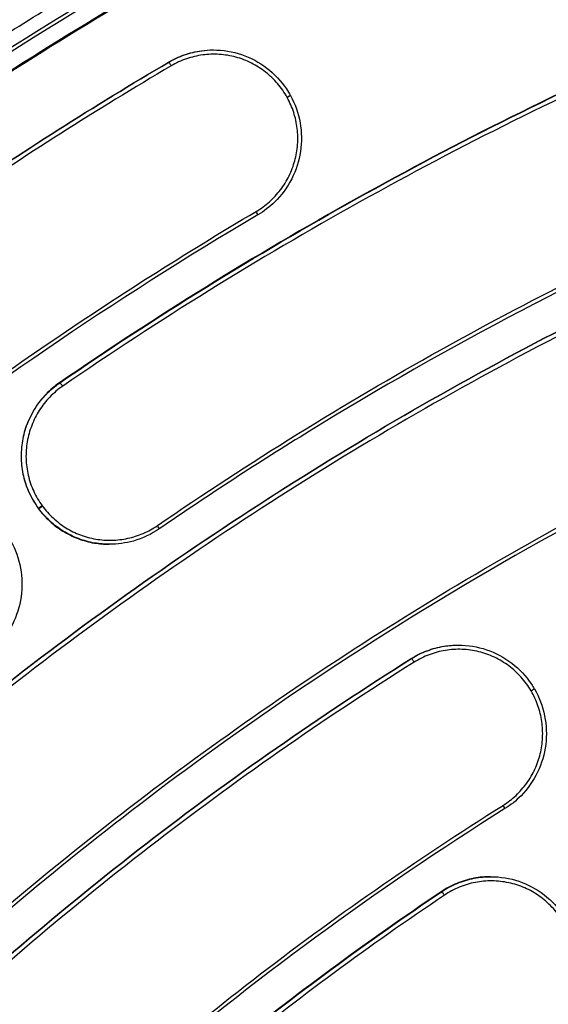
# Model space of a CAD drawing. Units: millimetres. Extents: x -2859 to 2783, y -2821 to 2821.
# Drawn here: x -294 to -230, y 302 to 421 of the extents above; entities that cross this region are included whole.
import ezdxf

# ---------------------------------------------------------------- set-up
doc = ezdxf.new("R2010")
doc.units = ezdxf.units.MM
doc.header["$LTSCALE"] = 20
doc.linetypes.add('HIDDEN', pattern=[9.525, 6.35, -3.175])
for name, color, linetype in [('2d', 230, 'Continuous'), ('AS-Free_Space_Hatch', 31, 'Continuous'), ('AS-Safetyzone', 5, 'HIDDEN')]:
    doc.layers.add(name, color=color, linetype=linetype)

msp = doc.modelspace()

# ---------------------------------------------------------------- hatches: boundary and pattern name
at = {"layer": 'AS-Free_Space_Hatch'}
h = msp.add_hatch(dxfattribs=at)
h.set_pattern_fill('ANSI31', color=256, scale=100)
h.paths.add_polyline_path([(-2858.71, -0.23, 1), (2783.32, -0.23, 1)])
h.paths.add_polyline_path([(582.93, 0.37, -1), (-651, 0.37, -1)], flags=16)

# ---------------------------------------------------------------- linework, layer by layer
at = {"layer": '2d'}
for p, q in [((-275.79, 416.11), (-275.75, 416.11)), ((-261.01, 412.09), (-261, 412.07)), ((-288.98, 377.21), (-288.94, 377.21)), ((-291.57, 361.98), (-291.53, 361.98)), ((-291.56, 361.96), (-291.52, 361.96)), ((-282.98, 357.6), (-282.95, 357.6)), ((-240.67, 345.36), (-240.67, 345.36)), ((-246.35, 343.73), (-246.3, 343.73)), ((-231.43, 340.07), (-231.42, 340.06)), ((-236.74, 317.25), (-236.7, 317.25)), ((-242.7, 315.43), (-242.66, 315.43))]:
    msp.add_line(p, q, dxfattribs=at)
for centre, major_axis, ratio, start_param, end_param in [((-31.85, 0.37), (0, 617.02), 0.996196, 0.318853, 1.765993), ((-28.91, 0.37), (0, 564.25), 0.996196, 0.324105, 1.760741), ((-265.19, 398.01), (-0.254, 0.43), 0.07509, 3.141593, 4.63695), ((-288.66, 376.8), (-0.283, 0.412), 0.071903, 4.63192, 6.233807), ((-291.12, 362.26), (0.404, 0.295), 0.082742, 3.212018, 4.782433), ((-277.17, 359.89), (-0.283, 0.412), 0.07189, 3.141593, 4.631703), ((-246.04, 343.3), (-0.266, 0.423), 0.073787, 4.633582, 6.236783), ((-235.26, 325.93), (-0.266, 0.423), 0.073784, 3.141593, 4.632806), ((-242.38, 315.02), (-0.279, 0.415), 0.072326, 4.630529, 6.234495)]:
    msp.add_ellipse(centre, major_axis=major_axis, ratio=ratio, start_param=start_param, end_param=end_param, dxfattribs=at)
at = {"layer": '2d', "extrusion": (0, 0, -1)}
for centre, major_axis, ratio, start_param, end_param in [((-275.5, 415.68), (-0.254, 0.43), 0.075097, 0.044362, 1.646543), ((-261.44, 411.85), (0.437, 0.242), 0.073533, 0, 1.494397), ((-261.44, 411.83), (0.437, 0.242), 0.073532, 0, 1.494397), ((-291.13, 362.27), (0.404, 0.295), 0.082742, 1.500753, 3.071167), ((-231.87, 339.82), (0.432, 0.252), 0.077015, 0, 1.49545), ((-231.86, 339.8), (0.432, 0.252), 0.077015, 0, 1.49545)]:
    msp.add_ellipse(centre, major_axis=major_axis, ratio=ratio, start_param=start_param, end_param=end_param, dxfattribs=at)
at = {"layer": '2d'}
for points, knots in [([(-565.73, 311.87), (-553.94, 332.13), (-540.97, 351.75), (-512.83, 389.5), (-497.58, 407.68), (-465.16, 442.09), (-447.94, 458.38), (-411.81, 488.83), (-392.84, 503.04), (-353.46, 529.13), (-332.99, 541.05), (-290.89, 562.43), (-269.2, 571.92), (-241.22, 582.28), (-235.34, 584.35), (-229.44, 586.34)], [0, 0, 0, 0, 7.039955, 7.039955, 14.144146, 14.144146, 21.246964, 21.246964, 28.350696, 28.350696, 35.454595, 35.454595, 42.5577, 42.5577, 44.434213, 44.434213, 44.434213, 44.434213]), ([(-565.66, 311.87), (-556.3, 327.96), (-546.28, 343.53), (-524.94, 373.63), (-513.62, 388.17), (-489.69, 416.22), (-477.08, 429.74), (-460.49, 445.98), (-457.13, 449.19), (-450.35, 455.54), (-443.49, 461.81), (-436.5, 467.93), (-429.43, 473.96), (-425.86, 476.94), (-415.07, 485.75), (-407.74, 491.46), (-396.56, 499.77), (-392.8, 502.5), (-385.22, 507.86), (-381.41, 510.5), (-362.24, 523.44), (-346.52, 533.05), (-314.34, 550.8), (-297.88, 558.94), (-264.2, 573.76), (-246.99, 580.43), (-229.39, 586.34)], [0, 0, 0, 0, 0.0553507, 0.0553507, 0.1107014, 0.1107014, 0.1660522, 0.1660522, 0.1798899, 0.1798899, 0.1937275, 0.2075652, 0.2075652, 0.2214029, 0.2214029, 0.2490783, 0.2490783, 0.2629159, 0.2629159, 0.2767536, 0.2767536, 0.3321043, 0.3321043, 0.3874551, 0.3874551, 0.4428058, 0.4428058, 0.4428058, 0.4428058]), ([(-455.03, 248.15), (-454.69, 248.73), (-454.01, 249.9), (-452.98, 251.65), (-451.94, 253.39), (-451.25, 254.54), (-450.63, 255.56), (-450.09, 256.46), (-449.27, 257.81), (-448.44, 259.15), (-444.31, 265.82), (-436.63, 277.62), (-424.92, 294.1), (-412.6, 310), (-395.39, 330.45), (-372.41, 354.57), (-342.59, 381.17), (-310.56, 405.37), (-276.33, 427.05), (-239.9, 446.09), (-214.11, 456.9), (-200.79, 461.8), (-200.73, 461.83), (-200.63, 461.86), (-200.54, 461.9), (-200.09, 462.07), (-199.3, 462.39), (-198.22, 462.93), (-197.19, 463.53), (-195.88, 464.44), (-194.41, 465.75), (-193.2, 467.27), (-192.38, 468.59), (-191.85, 469.62), (-191.4, 470.69), (-191.02, 471.78), (-190.72, 472.89), (-190.47, 474.02), (-190.29, 475.15), (-190.2, 475.92), (-189.9, 479.2), (-189.51, 483.45), (-189.11, 487.74), (-188.99, 489.09)], [0, 0, 0, 0, 0.0020109, 0.0040219, 0.0060328, 0.0080437, 0.0080437, 0.0096012, 0.0111587, 0.0127162, 0.0142737, 0.0346122, 0.0549508, 0.0752893, 0.0956279, 0.1363049, 0.176982, 0.2176591, 0.2583362, 0.2990133, 0.3396903, 0.3396903, 0.3397938, 0.3398973, 0.3400008, 0.3401044, 0.3412786, 0.3424529, 0.3436272, 0.3448015, 0.34715, 0.3494986, 0.3506729, 0.3518471, 0.3530214, 0.3541957, 0.35537, 0.3565442, 0.3577185, 0.3588928, 0.3588928, 0.3677449, 0.3718234, 0.3718234, 0.3718234, 0.3718234]), ([(-203.26, 468.97), (-210, 466.48), (-216.68, 463.84), (-226.62, 459.67), (-229.92, 458.24), (-236.48, 455.32), (-239.75, 453.82), (-249.5, 449.22), (-255.93, 446.01), (-268.65, 439.32), (-274.94, 435.83), (-287.35, 428.59), (-293.47, 424.84), (-302.54, 419.01), (-305.54, 417.04), (-311.51, 413.02), (-314.47, 410.98), (-323.28, 404.76), (-329.06, 400.49), (-337.59, 393.9), (-340.41, 391.68), (-346, 387.16), (-348.77, 384.87), (-362.51, 373.27), (-373.02, 363.58), (-393.12, 343.41), (-402.7, 332.93), (-420.93, 311.19), (-429.59, 299.94), (-445.97, 276.63), (-453.7, 264.58), (-460.94, 252.12)], [0, 0, 0, 0, 0.0216346, 0.0216346, 0.0324519, 0.0324519, 0.0432692, 0.0432692, 0.0649038, 0.0649038, 0.0865384, 0.0865384, 0.108173, 0.108173, 0.1189903, 0.1189903, 0.1298076, 0.1298076, 0.1514422, 0.1514422, 0.1622595, 0.1622595, 0.1730768, 0.1730768, 0.216346, 0.216346, 0.2596152, 0.2596152, 0.3028844, 0.3028844, 0.3461536, 0.3461536, 0.3461536, 0.3461536]), ([(-458.14, 250.33), (-456.34, 253.42), (-454.51, 256.5), (-450.79, 262.58), (-448.91, 265.6), (-443.15, 274.59), (-439.19, 280.47), (-426.98, 297.84), (-418.38, 309.03), (-400.27, 330.62), (-390.75, 341.02), (-370.8, 361.04), (-360.36, 370.66), (-343.99, 384.48), (-338.44, 388.96), (-327.15, 397.68), (-321.41, 401.92), (-312.67, 408.09), (-309.73, 410.11), (-303.81, 414.1), (-300.83, 416.06), (-291.83, 421.84), (-285.75, 425.57), (-273.43, 432.75), (-267.19, 436.21), (-254.56, 442.85), (-248.18, 446.03), (-238.5, 450.6), (-235.26, 452.09), (-228.75, 454.99), (-225.47, 456.41), (-215.61, 460.55), (-208.98, 463.17), (-202.29, 465.64)], [0, 0, 0, 0, 0.0107364, 0.0107364, 0.0214729, 0.0214729, 0.0429457, 0.0429457, 0.0858914, 0.0858914, 0.1288371, 0.1288371, 0.1717828, 0.1717828, 0.1932557, 0.1932557, 0.2147285, 0.2147285, 0.225465, 0.225465, 0.2362014, 0.2362014, 0.2576742, 0.2576742, 0.2791471, 0.2791471, 0.3006199, 0.3006199, 0.3113564, 0.3113564, 0.3220928, 0.3220928, 0.3435657, 0.3435657, 0.3435657, 0.3435657]), ([(-201.88, 463.93), (-205.37, 462.64), (-208.84, 461.31), (-215.74, 458.58), (-219.18, 457.17), (-229.44, 452.84), (-236.22, 449.8), (-256.33, 440.21), (-269.46, 433.2), (-307.79, 410.45), (-331.98, 392.96), (-376.82, 353.88), (-397.48, 332.3), (-425.31, 297.39), (-434.06, 285.34), (-446.34, 266.69), (-450.3, 260.39), (-455.02, 252.47), (-455.92, 250.94), (-456.81, 249.41)], [0, 0, 0, 0, 0.032813, 0.032813, 0.065625, 0.065625, 0.13125, 0.13125, 0.2625, 0.2625, 0.525, 0.525, 0.7875, 0.7875, 0.91875, 0.91875, 0.984375, 0.984375, 1, 1, 1, 1]), ([(-201.85, 463.46), (-220.98, 456.39), (-239.71, 448.1), (-276.54, 428.98), (-294.67, 418.02), (-329.31, 393.92), (-345.89, 380.72), (-377.17, 352.35), (-391.93, 337.12), (-419.33, 304.95), (-432.02, 287.94), (-448.05, 263.31), (-452.37, 256.29), (-456.51, 249.16)], [0, 0, 0, 0, 6.139954, 6.139954, 12.486551, 12.486551, 18.834079, 18.834079, 25.181809, 25.181809, 31.532062, 31.532062, 34.006503, 34.006503, 34.006503, 34.006503]), ([(-200.14, 461.93), (-200.33, 461.86), (-200.53, 461.79), (-200.93, 461.64), (-201.52, 461.42), (-202.91, 460.91), (-204.1, 460.46), (-206.47, 459.56), (-208.05, 458.95), (-212.78, 457.1), (-215.91, 455.84), (-225.29, 451.95), (-231.48, 449.22), (-243.75, 443.52), (-249.83, 440.54), (-261.86, 434.33), (-267.81, 431.1), (-279.56, 424.39), (-285.38, 420.92), (-296.84, 413.73), (-302.5, 410.03), (-313.65, 402.38), (-319.14, 398.44), (-327.27, 392.36), (-329.96, 390.3), (-335.3, 386.13), (-337.94, 384.02), (-345.82, 377.6), (-350.98, 373.21), (-361.11, 364.22), (-366.09, 359.62), (-375.84, 350.22), (-380.62, 345.42), (-389.98, 335.62), (-394.56, 330.62), (-403.51, 320.44), (-407.88, 315.26), (-416.4, 304.71), (-420.55, 299.35), (-432.66, 283.02), (-440.29, 271.79), (-447.45, 260.27)], [0, 0, 0, 0, 0.0006365, 0.0006365, 0.001273, 0.0025461, 0.0050922, 0.0050922, 0.0101844, 0.0101844, 0.0203688, 0.0203688, 0.0407375, 0.0407375, 0.0611063, 0.0611063, 0.081475, 0.081475, 0.1018438, 0.1018438, 0.1222126, 0.1222126, 0.1425813, 0.1425813, 0.1527657, 0.1527657, 0.1629501, 0.1629501, 0.1833189, 0.1833189, 0.2036876, 0.2036876, 0.2240564, 0.2240564, 0.2444251, 0.2444251, 0.2647939, 0.2647939, 0.2851627, 0.2851627, 0.3259002, 0.3259002, 0.3259002, 0.3259002]), ([(-215.06, 418.45), (-228.02, 412.73), (-240.66, 406.43), (-265.3, 392.69), (-277.3, 385.24), (-288.98, 377.21)], [0, 0, 0, 0, 0.04244505, 0.04244505, 0.0848901, 0.0848901, 0.0848901, 0.0848901]), ([(-288.94, 377.21), (-277.26, 385.24), (-265.25, 392.69), (-240.61, 406.43), (-227.98, 412.73), (-215.02, 418.45)], [0, 0, 0, 0, 0.04244505, 0.04244505, 0.0848901, 0.0848901, 0.0848901, 0.0848901]), ([(-214.77, 417.98), (-227.71, 412.27), (-240.34, 405.98), (-264.95, 392.25), (-276.94, 384.81), (-288.6, 376.79)], [0, 0, 0, 0, 0.04239714, 0.04239714, 0.08479429, 0.08479429, 0.08479429, 0.08479429]), ([(-275.79, 416.11), (-275.18, 416.48), (-274.53, 416.77), (-273.53, 417.12), (-273.19, 417.22), (-272.5, 417.39), (-272.14, 417.45), (-271.32, 417.56), (-270.84, 417.6), (-270.37, 417.6)], [0, 0, 0, 0, 0.002128263, 0.002128263, 0.003192395, 0.003192395, 0.004256527, 0.004256527, 0.005690511, 0.005690511, 0.005690511, 0.005690511]), ([(-275.75, 416.11), (-275.13, 416.48), (-274.49, 416.77), (-273.49, 417.12), (-273.15, 417.22), (-272.46, 417.39), (-272.1, 417.45), (-271.28, 417.56), (-270.8, 417.6), (-270.33, 417.6)], [0, 0, 0, 0, 0.002128218, 0.002128218, 0.003192327, 0.003192327, 0.004256435, 0.004256435, 0.005687946, 0.005687946, 0.005687946, 0.005687946]), ([(-261.39, 411.84), (-261.72, 412.43), (-262.11, 412.99), (-262.77, 413.77), (-263.01, 414.02), (-263.5, 414.49), (-264.01, 414.93), (-264.56, 415.32), (-265.13, 415.68), (-265.42, 415.85), (-266.33, 416.31), (-266.96, 416.55), (-267.94, 416.81), (-268.27, 416.89), (-268.94, 417), (-269.28, 417.04), (-270.29, 417.1), (-270.96, 417.08), (-271.97, 416.95), (-272.31, 416.88), (-272.97, 416.72), (-273.29, 416.63), (-274.24, 416.3), (-274.86, 416.01), (-275.45, 415.67)], [0, 0, 0, 0, 0.00204298, 0.00204298, 0.00306447, 0.00306447, 0.00408596, 0.00510745, 0.00510745, 0.00612894, 0.00612894, 0.00817192, 0.00817192, 0.00919341, 0.00919341, 0.01021489, 0.01021489, 0.01225787, 0.01225787, 0.01327936, 0.01327936, 0.01430085, 0.01430085, 0.01634383, 0.01634383, 0.01634383, 0.01634383]), ([(-270.33, 417.6), (-269.18, 417.6), (-268.01, 417.4), (-265.83, 416.67), (-264.78, 416.11), (-262.94, 414.7), (-262.12, 413.83), (-261.31, 412.61), (-261.15, 412.36), (-261.01, 412.09)], [0, 0, 0, 0, 0.346778, 0.346778, 0.696224, 0.696224, 1.045126, 1.045126, 1.135814, 1.135814, 1.135814, 1.135814]), ([(-374.21, 339.05), (-366.85, 346.55), (-359.27, 353.78), (-343.7, 367.69), (-335.71, 374.38), (-319.3, 387.22), (-310.89, 393.38), (-293.66, 405.15), (-284.83, 410.77), (-275.79, 416.11)], [0, 0, 0, 0, 0.0313235, 0.0313235, 0.062647, 0.062647, 0.0939705, 0.0939705, 0.125294, 0.125294, 0.125294, 0.125294]), ([(-374.17, 339.05), (-366.81, 346.55), (-359.23, 353.78), (-343.66, 367.69), (-335.66, 374.38), (-319.26, 387.22), (-310.85, 393.38), (-293.62, 405.15), (-284.79, 410.77), (-275.75, 416.11)], [0, 0, 0, 0, 0.0313235, 0.0313235, 0.062647, 0.062647, 0.0939705, 0.0939705, 0.125294, 0.125294, 0.125294, 0.125294]), ([(-275.45, 415.67), (-284.48, 410.33), (-293.29, 404.72), (-310.51, 392.96), (-318.91, 386.81), (-335.3, 373.98), (-343.28, 367.3), (-358.84, 353.4), (-366.4, 346.18), (-373.76, 338.69)], [0, 0, 0, 0, 0.03129, 0.03129, 0.06258, 0.06258, 0.09387, 0.09387, 0.12516, 0.12516, 0.12516, 0.12516]), ([(-265.14, 398), (-264.57, 398.34), (-264.03, 398.73), (-263.04, 399.62), (-262.6, 400.1), (-262, 400.88), (-261.81, 401.16), (-261.47, 401.72), (-261.3, 402.01), (-260.87, 402.9), (-260.63, 403.52), (-260.29, 404.79), (-260.18, 405.45), (-260.08, 406.76), (-260.1, 407.42), (-260.21, 408.4), (-260.27, 408.73), (-260.41, 409.38), (-260.5, 409.7), (-260.8, 410.63), (-261.06, 411.24), (-261.38, 411.82)], [0, 0, 0, 0, 0.00198955, 0.00198955, 0.00397909, 0.00397909, 0.00497387, 0.00497387, 0.00596864, 0.00596864, 0.00795819, 0.00795819, 0.00994774, 0.00994774, 0.01193728, 0.01193728, 0.01293206, 0.01293206, 0.01392683, 0.01392683, 0.01591638, 0.01591638, 0.01591638, 0.01591638]), ([(-261, 412.07), (-260.43, 411.05), (-260.03, 409.92), (-259.62, 407.62), (-259.6, 406.43), (-259.94, 404.12), (-260.31, 402.99), (-261.37, 400.91), (-262.07, 399.95), (-263.52, 398.54), (-264.2, 398.02), (-264.94, 397.58)], [0, 0, 0, 0, 0.351748, 0.351748, 0.700951, 0.700951, 1.050069, 1.050069, 1.399426, 1.399426, 1.65573, 1.65573, 1.65573, 1.65573]), ([(-319.41, 320.49), (-309.03, 329.88), (-298.29, 338.68), (-276.09, 355.15), (-264.63, 362.82), (-241.01, 377.04), (-228.84, 383.59), (-210.06, 392.55), (-203.7, 395.4), (-190.81, 400.8), (-184.3, 403.33), (-177.74, 405.71)], [0, 0, 0, 0, 0.0414603, 0.0414603, 0.0829205, 0.0829205, 0.1243808, 0.1243808, 0.1451109, 0.1451109, 0.165841, 0.165841, 0.165841, 0.165841]), ([(-319.36, 320.49), (-308.99, 329.88), (-298.25, 338.68), (-276.05, 355.15), (-264.59, 362.82), (-240.97, 377.04), (-228.8, 383.59), (-210.01, 392.55), (-203.66, 395.4), (-190.77, 400.8), (-184.26, 403.33), (-177.69, 405.71)], [0, 0, 0, 0, 0.0414603, 0.0414603, 0.0829205, 0.0829205, 0.1243808, 0.1243808, 0.1451109, 0.1451109, 0.165841, 0.165841, 0.165841, 0.165841]), ([(-177.48, 405.23), (-184.04, 402.85), (-190.54, 400.32), (-203.41, 394.93), (-209.76, 392.09), (-228.52, 383.13), (-240.67, 376.59), (-264.27, 362.39), (-275.71, 354.73), (-297.88, 338.27), (-308.61, 329.49), (-318.98, 320.11)], [0, 0, 0, 0, 0.0209969, 0.0209969, 0.0419938, 0.0419938, 0.0839877, 0.0839877, 0.1259815, 0.1259815, 0.1679754, 0.1679754, 0.1679754, 0.1679754]), ([(-277.12, 359.87), (-265.98, 367.53), (-254.53, 374.64), (-231.02, 387.75), (-218.97, 393.76), (-206.61, 399.21)], [0, 0, 0, 0, 0.04049131, 0.04049131, 0.08098262, 0.08098262, 0.08098262, 0.08098262]), ([(-359.27, 324.3), (-352.23, 331.47), (-344.98, 338.38), (-330.09, 351.69), (-322.44, 358.09), (-306.75, 370.37), (-298.71, 376.26), (-282.23, 387.52), (-273.79, 392.89), (-265.14, 398)], [0, 0, 0, 0, 0.0299588, 0.0299588, 0.0599177, 0.0599177, 0.0898765, 0.0898765, 0.1198354, 0.1198354, 0.1198354, 0.1198354]), ([(-206.45, 398.77), (-224.44, 390.83), (-241.93, 381.65), (-264.84, 367.53), (-270.92, 363.58), (-276.89, 359.47)], [0, 0, 0, 0, 5.916722, 5.916722, 8.096165, 8.096165, 8.096165, 8.096165]), ([(-264.94, 397.58), (-282.35, 387.29), (-299.12, 375.82), (-330.48, 351.16), (-345.19, 337.99), (-358.97, 323.96)], [0, 0, 0, 0, 6.085575, 6.085575, 11.996382, 11.996382, 11.996382, 11.996382]), ([(-305.36, 304.88), (-300.43, 309.35), (-295.39, 313.69), (-285.1, 322.12), (-279.87, 326.19), (-263.95, 337.99), (-253.02, 345.3), (-230.54, 358.81), (-218.99, 365.01), (-201.2, 373.49), (-195.19, 376.18), (-186.06, 380), (-183, 381.24), (-176.83, 383.65), (-173.73, 384.81), (-170.6, 385.94)], [0, 0, 0, 0, 0.0199968, 0.0199968, 0.0399935, 0.0399935, 0.079987, 0.079987, 0.1199805, 0.1199805, 0.1399773, 0.1399773, 0.1499757, 0.1499757, 0.159974, 0.159974, 0.159974, 0.159974]), ([(-170.48, 385.49), (-188.37, 379.01), (-205.86, 371.25), (-239.65, 353.31), (-256.03, 343.07), (-283.21, 323.28), (-294.41, 314.18), (-305.08, 304.52)], [0, 0, 0, 0, 5.729038, 5.729038, 11.511547, 11.511547, 15.83903, 15.83903, 15.83903, 15.83903]), ([(-288.98, 377.21), (-289.58, 376.8), (-290.12, 376.34), (-290.87, 375.57), (-291.1, 375.3), (-291.55, 374.74), (-291.76, 374.44), (-292.34, 373.53), (-292.66, 372.89), (-293.05, 371.89), (-293.16, 371.54), (-293.36, 370.85), (-293.43, 370.5), (-293.61, 369.44), (-293.66, 368.72), (-293.62, 367.28), (-293.53, 366.56), (-293.28, 365.52), (-293.18, 365.18), (-292.95, 364.5), (-292.81, 364.16), (-292.36, 363.18), (-292, 362.56), (-291.57, 361.98)], [0, 0, 0, 0, 0.00214513, 0.00214513, 0.0032177, 0.0032177, 0.00429027, 0.00429027, 0.0064354, 0.0064354, 0.00750797, 0.00750797, 0.00858053, 0.00858053, 0.01072566, 0.01072566, 0.0128708, 0.0128708, 0.01394336, 0.01394336, 0.01501593, 0.01501593, 0.01716106, 0.01716106, 0.01716106, 0.01716106]), ([(-291.53, 361.98), (-291.96, 362.56), (-292.32, 363.18), (-292.77, 364.16), (-292.91, 364.5), (-293.14, 365.18), (-293.24, 365.52), (-293.48, 366.56), (-293.58, 367.28), (-293.62, 368.72), (-293.57, 369.44), (-293.39, 370.5), (-293.31, 370.85), (-293.12, 371.54), (-293.01, 371.89), (-292.62, 372.89), (-292.3, 373.53), (-291.72, 374.44), (-291.51, 374.74), (-291.06, 375.3), (-290.82, 375.57), (-290.08, 376.34), (-289.53, 376.8), (-288.94, 377.21)], [0, 0, 0, 0, 0.00215801, 0.00215801, 0.00323702, 0.00323702, 0.00431602, 0.00431602, 0.00647403, 0.00647403, 0.00863204, 0.00863204, 0.00971105, 0.00971105, 0.01079006, 0.01079006, 0.01294807, 0.01294807, 0.01402707, 0.01402707, 0.01510608, 0.01510608, 0.01726409, 0.01726409, 0.01726409, 0.01726409]), ([(-288.6, 376.79), (-289.17, 376.4), (-289.69, 375.96), (-290.4, 375.22), (-290.63, 374.97), (-291.05, 374.43), (-291.25, 374.14), (-291.81, 373.28), (-292.11, 372.67), (-292.48, 371.71), (-292.59, 371.38), (-292.78, 370.72), (-292.85, 370.38), (-293.02, 369.38), (-293.07, 368.69), (-293.03, 367.31), (-292.94, 366.64), (-292.7, 365.64), (-292.61, 365.31), (-292.39, 364.66), (-292.26, 364.34), (-291.83, 363.41), (-291.48, 362.82), (-291.08, 362.26)], [0, 0, 0, 0, 0.00204523, 0.00204523, 0.00306785, 0.00306785, 0.00409047, 0.00409047, 0.0061357, 0.0061357, 0.00715832, 0.00715832, 0.00818094, 0.00818094, 0.01022617, 0.01022617, 0.01227141, 0.01227141, 0.01329402, 0.01329402, 0.01431664, 0.01431664, 0.01636187, 0.01636187, 0.01636187, 0.01636187]), ([(-291.07, 362.24), (-290.68, 361.71), (-290.24, 361.23), (-289.53, 360.57), (-289.28, 360.36), (-288.76, 359.96), (-288.49, 359.77), (-287.66, 359.26), (-287.07, 358.97), (-285.86, 358.51), (-285.22, 358.34), (-283.94, 358.12), (-283.29, 358.07), (-282.32, 358.09), (-281.99, 358.12), (-281.34, 358.2), (-281.02, 358.25), (-280.07, 358.46), (-279.45, 358.66), (-278.24, 359.18), (-277.67, 359.5), (-277.12, 359.87)], [0, 0, 0, 0, 0.00195498, 0.00195498, 0.00293248, 0.00293248, 0.00390997, 0.00390997, 0.00586495, 0.00586495, 0.00781994, 0.00781994, 0.00977492, 0.00977492, 0.01075241, 0.01075241, 0.01172991, 0.01172991, 0.01368489, 0.01368489, 0.01563987, 0.01563987, 0.01563987, 0.01563987]), ([(-291.56, 361.96), (-291.15, 361.4), (-290.7, 360.89), (-289.95, 360.2), (-289.69, 359.98), (-289.15, 359.56), (-288.86, 359.37), (-287.99, 358.83), (-287.38, 358.53), (-286.1, 358.04), (-285.43, 357.86), (-284.17, 357.65), (-283.58, 357.6), (-282.98, 357.6)], [0, 0, 0, 0, 0.00205047, 0.00205047, 0.00307571, 0.00307571, 0.00410094, 0.00410094, 0.00615142, 0.00615142, 0.00820189, 0.00820189, 0.0100029, 0.0100029, 0.0100029, 0.0100029]), ([(-282.93, 357.6), (-283.53, 357.6), (-284.13, 357.65), (-285.39, 357.86), (-286.06, 358.04), (-287.33, 358.53), (-287.94, 358.83), (-288.82, 359.37), (-289.1, 359.56), (-289.65, 359.98), (-289.91, 360.2), (-290.66, 360.89), (-291.11, 361.4), (-291.52, 361.96)], [0.00646685, 0.00646685, 0.00646685, 0.00646685, 0.00828407, 0.00828407, 0.01035508, 0.01035508, 0.0124261, 0.0124261, 0.01346161, 0.01346161, 0.01449712, 0.01449712, 0.01656813, 0.01656813, 0.01656813, 0.01656813]), ([(-295.61, 359.11), (-294.92, 358.17), (-294.38, 357.09), (-293.68, 354.87), (-293.52, 353.69), (-293.57, 351.36), (-293.79, 350.18), (-294.58, 347.99), (-295.16, 346.95), (-296.41, 345.37), (-297.02, 344.77), (-297.69, 344.25)], [0, 0, 0, 0, 0.351676, 0.351676, 0.700809, 0.700809, 1.05048, 1.05048, 1.399732, 1.399732, 1.654339, 1.654339, 1.654339, 1.654339]), ([(-276.89, 359.47), (-277.85, 358.82), (-278.92, 358.31), (-280.98, 357.73), (-281.96, 357.6), (-282.93, 357.6)], [0, 0, 0, 0, 0.3488916, 0.3488916, 0.6424544, 0.6424544, 0.6424544, 0.6424544]), ([(-246.35, 343.73), (-245.74, 344.11), (-245.1, 344.42), (-244.11, 344.8), (-243.77, 344.91), (-243.08, 345.09), (-242.73, 345.17), (-241.81, 345.32), (-241.24, 345.36), (-240.67, 345.36)], [0, 0, 0, 0, 0.002134271, 0.002134271, 0.003201407, 0.003201407, 0.004268543, 0.004268543, 0.005984, 0.005984, 0.005984, 0.005984]), ([(-246.3, 343.73), (-245.7, 344.11), (-245.06, 344.42), (-244.06, 344.8), (-243.73, 344.91), (-243.04, 345.09), (-242.68, 345.17), (-241.77, 345.32), (-241.2, 345.36), (-240.63, 345.36)], [0, 0, 0, 0, 0.002134222, 0.002134222, 0.003201333, 0.003201333, 0.004268444, 0.004268444, 0.005981203, 0.005981203, 0.005981203, 0.005981203]), ([(-231.81, 339.81), (-232.16, 340.4), (-232.56, 340.95), (-233.24, 341.71), (-233.48, 341.96), (-233.98, 342.42), (-234.51, 342.85), (-235.07, 343.23), (-235.65, 343.57), (-235.95, 343.74), (-236.87, 344.17), (-237.51, 344.4), (-238.49, 344.64), (-238.83, 344.7), (-239.5, 344.8), (-239.84, 344.83), (-240.86, 344.87), (-241.53, 344.83), (-242.54, 344.67), (-242.87, 344.59), (-243.53, 344.42), (-243.85, 344.31), (-244.8, 343.95), (-245.41, 343.65), (-245.99, 343.29)], [0, 0, 0, 0, 0.00204821, 0.00204821, 0.00307231, 0.00307231, 0.00409641, 0.00512051, 0.00512051, 0.00614462, 0.00614462, 0.00819282, 0.00819282, 0.00921693, 0.00921693, 0.01024103, 0.01024103, 0.01228924, 0.01228924, 0.01331334, 0.01331334, 0.01433744, 0.01433744, 0.01638565, 0.01638565, 0.01638565, 0.01638565]), ([(-240.63, 345.36), (-239.48, 345.36), (-238.31, 345.17), (-236.12, 344.43), (-235.07, 343.87), (-233.23, 342.46), (-232.42, 341.59), (-231.66, 340.44), (-231.54, 340.26), (-231.43, 340.07)], [0, 0, 0, 0, 0.348091, 0.348091, 0.697422, 0.697422, 1.046521, 1.046521, 1.111266, 1.111266, 1.111266, 1.111266]), ([(-359.41, 237.43), (-351.74, 248.09), (-343.63, 258.3), (-326.52, 277.81), (-317.53, 287.11), (-298.68, 304.85), (-288.82, 313.27), (-273.37, 325.23), (-268.11, 329.1), (-257.36, 336.61), (-251.9, 340.24), (-246.35, 343.73)], [0, 0, 0, 0, 0.0388854, 0.0388854, 0.0777709, 0.0777709, 0.1166563, 0.1166563, 0.136099, 0.136099, 0.1555417, 0.1555417, 0.1555417, 0.1555417]), ([(-359.37, 237.43), (-351.7, 248.09), (-343.58, 258.3), (-326.48, 277.81), (-317.49, 287.11), (-298.64, 304.85), (-288.78, 313.27), (-273.33, 325.23), (-268.07, 329.1), (-257.32, 336.61), (-251.86, 340.24), (-246.3, 343.73)], [0, 0, 0, 0, 0.0388854, 0.0388854, 0.0777709, 0.0777709, 0.1166563, 0.1166563, 0.136099, 0.136099, 0.1555417, 0.1555417, 0.1555417, 0.1555417]), ([(-245.99, 343.29), (-251.53, 339.8), (-256.99, 336.19), (-267.72, 328.68), (-272.98, 324.81), (-288.41, 312.87), (-298.25, 304.46), (-317.08, 286.75), (-326.06, 277.45), (-343.14, 257.97), (-351.25, 247.78), (-358.91, 237.13)], [0, 0, 0, 0, 0.0196917, 0.0196917, 0.0393834, 0.0393834, 0.0787668, 0.0787668, 0.1181501, 0.1181501, 0.1575335, 0.1575335, 0.1575335, 0.1575335]), ([(-235.21, 325.91), (-234.65, 326.27), (-234.12, 326.67), (-233.16, 327.58), (-232.73, 328.07), (-232.15, 328.87), (-231.97, 329.15), (-231.64, 329.72), (-231.49, 330.01), (-231.07, 330.91), (-230.86, 331.53), (-230.55, 332.81), (-230.45, 333.47), (-230.39, 334.78), (-230.42, 335.44), (-230.56, 336.41), (-230.62, 336.74), (-230.78, 337.38), (-230.87, 337.7), (-231.2, 338.62), (-231.47, 339.22), (-231.8, 339.79)], [0, 0, 0, 0, 0.00198436, 0.00198436, 0.00396871, 0.00396871, 0.00496089, 0.00496089, 0.00595307, 0.00595307, 0.00793743, 0.00793743, 0.00992178, 0.00992178, 0.01190614, 0.01190614, 0.01289832, 0.01289832, 0.0138905, 0.0138905, 0.01587485, 0.01587485, 0.01587485, 0.01587485]), ([(-231.42, 340.06), (-230.83, 339.05), (-230.41, 337.92), (-229.94, 335.64), (-229.9, 334.44), (-230.19, 332.13), (-230.53, 330.99), (-231.54, 328.89), (-232.22, 327.91), (-233.62, 326.48), (-234.28, 325.95), (-234.99, 325.51)], [0, 0, 0, 0, 0.351757, 0.351757, 0.700998, 0.700998, 1.050158, 1.050158, 1.399489, 1.399489, 1.651039, 1.651039, 1.651039, 1.651039]), ([(-342.4, 225.13), (-335.16, 235.21), (-327.44, 244.92), (-315.17, 258.91), (-310.98, 263.46), (-302.4, 272.33), (-298.02, 276.65), (-284.58, 289.27), (-275.24, 297.23), (-255.8, 312.26), (-245.7, 319.32), (-235.21, 325.91)], [0, 0, 0, 0, 0.0372423, 0.0372423, 0.0558634, 0.0558634, 0.0744845, 0.0744845, 0.1117268, 0.1117268, 0.1489691, 0.1489691, 0.1489691, 0.1489691]), ([(-234.99, 325.51), (-250.63, 315.67), (-265.6, 304.67), (-293.82, 280.59), (-307.14, 267.43), (-327.39, 244.26), (-334.96, 234.72), (-342.05, 224.85)], [0, 0, 0, 0, 5.557164, 5.557164, 11.154574, 11.154574, 14.805034, 14.805034, 14.805034, 14.805034]), ([(-236.74, 317.25), (-237.07, 317.25), (-237.39, 317.24), (-238.06, 317.18), (-238.41, 317.13), (-239.11, 316.99), (-239.45, 316.91), (-240.14, 316.7), (-240.48, 316.58), (-241.47, 316.17), (-242.1, 315.84), (-242.7, 315.43)], [0.010790827, 0.010790827, 0.010790827, 0.010790827, 0.011752444, 0.011752444, 0.012820848, 0.012820848, 0.013889252, 0.013889252, 0.014957656, 0.014957656, 0.017094464, 0.017094464, 0.017094464, 0.017094464]), ([(-242.66, 315.43), (-242.06, 315.84), (-241.43, 316.17), (-240.44, 316.58), (-240.1, 316.7), (-239.41, 316.91), (-239.07, 316.99), (-238.37, 317.13), (-238.02, 317.18), (-237.35, 317.24), (-237.02, 317.25), (-236.7, 317.25)], [0, 0, 0, 0, 0.002150636, 0.002150636, 0.003225954, 0.003225954, 0.004301272, 0.004301272, 0.00537659, 0.00537659, 0.00634504, 0.00634504, 0.00634504, 0.00634504]), ([(-228.04, 311.95), (-228.41, 312.54), (-228.82, 313.07), (-229.52, 313.81), (-229.76, 314.04), (-230.28, 314.49), (-230.55, 314.7), (-231.38, 315.29), (-231.97, 315.62), (-232.9, 316.03), (-233.22, 316.15), (-233.87, 316.36), (-234.2, 316.44), (-235.19, 316.66), (-235.86, 316.73), (-236.89, 316.74), (-237.23, 316.73), (-237.91, 316.67), (-238.24, 316.62), (-238.9, 316.49), (-239.23, 316.41), (-239.89, 316.22), (-240.21, 316.1), (-241.16, 315.71), (-241.76, 315.39), (-242.33, 315)], [0, 0, 0, 0, 0.00203727, 0.00203727, 0.00305591, 0.00305591, 0.00407454, 0.00407454, 0.00611181, 0.00611181, 0.00713045, 0.00713045, 0.00814908, 0.00814908, 0.01018635, 0.01018635, 0.01120499, 0.01120499, 0.01222362, 0.01222362, 0.01324226, 0.01324226, 0.01426089, 0.01426089, 0.01629816, 0.01629816, 0.01629816, 0.01629816]), ([(-236.7, 317.25), (-235.55, 317.25), (-234.39, 317.06), (-232.2, 316.32), (-231.15, 315.76), (-229.31, 314.35), (-228.5, 313.48), (-227.79, 312.42), (-227.73, 312.33), (-227.67, 312.23)], [0, 0, 0, 0, 0.347009, 0.347009, 0.695942, 0.695942, 1.045138, 1.045138, 1.079422, 1.079422, 1.079422, 1.079422]), ([(-242.7, 315.43), (-251.78, 309.32), (-260.54, 302.85), (-277.44, 289.21), (-285.57, 282.05), (-301.22, 267.02), (-308.73, 259.17), (-317.72, 248.91), (-319.5, 246.83), (-323.02, 242.64), (-324.76, 240.52), (-329.9, 234.11), (-333.24, 229.77), (-336.48, 225.35)], [0, 0, 0, 0, 0.032587, 0.032587, 0.065174, 0.065174, 0.0977609, 0.0977609, 0.1059077, 0.1059077, 0.1140544, 0.1140544, 0.1303479, 0.1303479, 0.1303479, 0.1303479]), ([(-336.44, 225.35), (-333.2, 229.77), (-329.86, 234.11), (-324.71, 240.52), (-322.97, 242.64), (-319.46, 246.84), (-317.68, 248.91), (-308.69, 259.17), (-301.18, 267.02), (-285.53, 282.04), (-277.4, 289.21), (-260.5, 302.85), (-251.74, 309.32), (-242.66, 315.43)], [0, 0, 0, 0, 0.0164625, 0.0164625, 0.0246938, 0.0246938, 0.0329251, 0.0329251, 0.0658502, 0.0658502, 0.0987753, 0.0987753, 0.1317004, 0.1317004, 0.1317004, 0.1317004]), ([(-242.33, 315), (-251.4, 308.9), (-260.15, 302.43), (-277.02, 288.82), (-285.14, 281.66), (-300.77, 266.66), (-308.27, 258.82), (-317.25, 248.57), (-319.02, 246.5), (-322.54, 242.31), (-324.27, 240.2), (-329.41, 233.8), (-332.74, 229.45), (-335.98, 225.04)], [0, 0, 0, 0, 0.032542, 0.032542, 0.065084, 0.065084, 0.0976261, 0.0976261, 0.1057616, 0.1057616, 0.1138971, 0.1138971, 0.1301681, 0.1301681, 0.1301681, 0.1301681]), ([(-231.01, 297.98), (-230.46, 298.35), (-229.96, 298.77), (-229.26, 299.46), (-229.04, 299.7), (-228.62, 300.21), (-228.42, 300.47), (-227.87, 301.29), (-227.56, 301.87), (-227.05, 303.08), (-226.84, 303.71), (-226.57, 305), (-226.49, 305.65), (-226.47, 306.63), (-226.48, 306.97), (-226.53, 307.62), (-226.58, 307.95), (-226.74, 308.92), (-226.92, 309.55), (-227.39, 310.79), (-227.68, 311.38), (-228.03, 311.94)], [0, 0, 0, 0, 0.00196292, 0.00196292, 0.00294438, 0.00294438, 0.00392584, 0.00392584, 0.00588876, 0.00588876, 0.00785168, 0.00785168, 0.0098146, 0.0098146, 0.01079606, 0.01079606, 0.01177752, 0.01177752, 0.01374044, 0.01374044, 0.01570336, 0.01570336, 0.01570336, 0.01570336]), ([(-227.66, 312.22), (-227.04, 311.22), (-226.58, 310.12), (-226.05, 307.84), (-225.97, 306.65), (-226.19, 304.33), (-226.5, 303.18), (-227.45, 301.05), (-228.1, 300.05), (-229.46, 298.59), (-230.1, 298.04), (-230.78, 297.58)], [0, 0, 0, 0, 0.351384, 0.351384, 0.700547, 0.700547, 1.050271, 1.050271, 1.399553, 1.399553, 1.649033, 1.649033, 1.649033, 1.649033])]:
    msp.add_open_spline(points, degree=3, knots=knots, dxfattribs=at)
for points in [[(-261.38, 411.82), (-261.39, 411.82), (-261.39, 411.83), (-261.39, 411.84)], [(-291.08, 362.26), (-291.07, 362.25), (-291.07, 362.25), (-291.07, 362.24)], [(-291.57, 361.98), (-291.57, 361.97), (-291.57, 361.97), (-291.56, 361.96)], [(-291.52, 361.96), (-291.52, 361.97), (-291.53, 361.97), (-291.53, 361.98)], [(-231.8, 339.79), (-231.81, 339.8), (-231.81, 339.8), (-231.81, 339.81)]]:
    msp.add_open_spline(points, degree=3, dxfattribs=at)
at = {"layer": 'AS-Safetyzone'}
msp.add_circle((-37.69, -0.23), 2821.02, dxfattribs=at)

doc.saveas('drawing.dxf')
